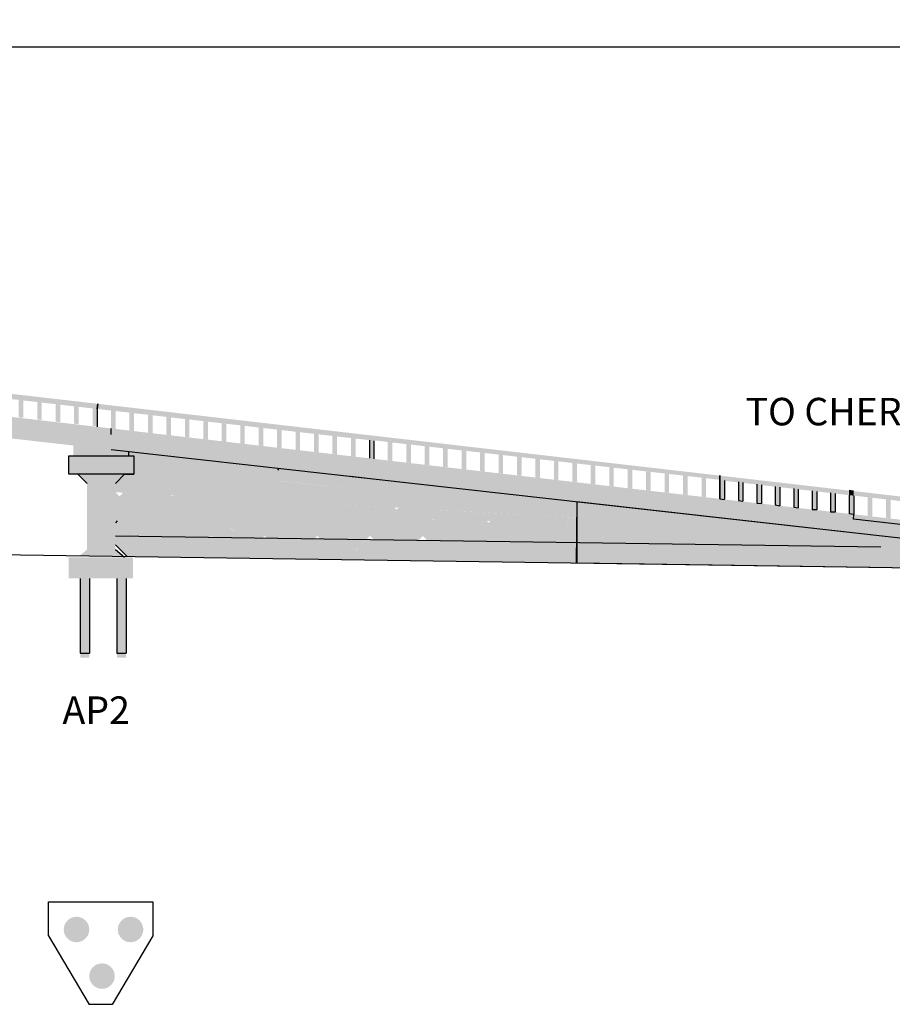
# Model space of a CAD drawing. Units: millimetres. Extents: x 1424 to 2048, y 416 to 861.
# Drawn here: x 1897 to 1992, y 583 to 690 of the extents above; entities that cross this region are included whole.
import ezdxf

# ---------------------------------------------------------------- set-up
doc = ezdxf.new("R2010")
doc.units = ezdxf.units.MM
doc.header["$LTSCALE"] = 0.2
doc.header["$PDMODE"] = 3
doc.layers.add('FILL', color=3, linetype='Continuous')
doc.layers.add('ROB', color=6, linetype='Continuous')
doc.styles.add('ARIAL', font='arial.ttf')
doc.styles.add('S2', font='timesbd.ttf', dxfattribs={"height": 6})
doc.dimstyles.new('KITCO STYLE-1', dxfattribs={"dimtxt": 2, "dimasz": 1.8, "dimexe": 1.5, "dimexo": 0.75, "dimgap": 0.6, "dimtad": 1, "dimdec": 0, "dimzin": 0, "dimdsep": 46, "dimtxsty": 'ARIAL', "dimcen": 0.09, "dimclrd": 4, "dimclre": 4, "dimclrt": 2, "dimadec": 0, "dimazin": 0, "dimtfac": 1, "dimtdec": 0, "dimtofl": 0, "dimtmove": 0, "dimatfit": 3, "dimfxl": 1, "dimtolj": 1, "dimtzin": 0, "dimarcsym": 0})

# ---------------------------------------------------------------- blocks, each defined once
blk = doc.blocks.new('*D3')
at = {"layer": 'Defpoints', "color": 0}
for p in [(2026.13, 686.98), (1740.68, 672.17), (2026.13, 650.17)]:
    blk.add_point(p, dxfattribs=at)
at = {"layer": 'FILL', "color": 4, "lineweight": -2}
for p, q in [((1740.68, 672.92), (1740.68, 688.48)), ((2026.13, 650.92), (2026.13, 688.48)), ((1742.48, 686.98), (2024.33, 686.98))]:
    blk.add_line(p, q, dxfattribs=at)
at = {"layer": 'FILL', "color": 4}
for points in [[(1742.48, 687.28), (1742.48, 686.68), (1740.68, 686.98)], [(2024.33, 687.28), (2024.33, 686.68), (2026.13, 686.98)]]:
    blk.add_solid(points, dxfattribs=at)
at = {"layer": 'FILL', "color": 2, "insert": (1883.4, 688.61), "char_height": 2, "attachment_point": 5, "style": 'ARIAL'}
blk.add_mtext('\\A1;{\\C3;APPROACH}', dxfattribs=at)

msp = doc.modelspace()

# ---------------------------------------------------------------- hatches: boundary and pattern name
at = {"layer": 'ROB'}
for points in [[(1869.87, 652.19), (1869.87, 651.61), (1905.68, 647.49), (1905.68, 648.06)], [(1887.58, 647.63), (1887.58, 646.95), (1907.19, 644.71), (1907.19, 645.37)], [(1887.58, 646.95), (1887.58, 645.25), (1907.19, 643.05), (1907.19, 644.71)], [(1909.34, 645.12), (1907.19, 645.37), (1907.19, 643.05), (1909.08, 642.84)], [(1919.76, 643.91), (1909.2, 645.13), (1909.08, 642.84), (1919.76, 641.64)], [(1935.85, 644.57), (1935.85, 644.06), (1968.02, 640.4), (1968.02, 640.86)], [(1909.08, 642.84), (1903.07, 643.52), (1903.07, 642.37), (1909.08, 642.37)], [(1941.88, 641.35), (1919.76, 643.91), (1919.76, 641.64), (1941.88, 639.16)], [(1909.08, 642.84), (1909.08, 642.37), (1909.67, 642.37), (1909.67, 641.37), (1925.53, 639.64), (1925.53, 641)], [(1909.67, 641.37), (1909.67, 640.37), (1908.67, 640.37), (1907.67, 639.37), (1907.67, 638.41), (1966.24, 635.19)], [(1925.53, 641), (1925.45, 639.66), (1948.24, 637.14), (1948.24, 638.45)], [(1941.88, 641.35), (1941.88, 639.16), (1988.01, 633.99), (1988.14, 636), (1987.64, 636.06)], [(1968.02, 640.86), (1968.02, 640.4), (1973.56, 639.77), (1973.56, 640.22)], [(1973.56, 640.22), (1973.56, 639.71), (1974.06, 639.65), (1977.77, 639.23), (1978.08, 639.23), (1978.08, 639.19), (1979.59, 639.02), (1979.59, 639.04), (1980.09, 638.96), (1981.6, 638.79), (1981.6, 638.81), (1982.1, 638.74), (1982.1, 638.73), (1983.61, 638.56), (1983.61, 638.58), (1984.11, 638.5), (1985.62, 638.32), (1985.62, 638.33), (1985.87, 638.3), (1987.58, 638.1), (1987.64, 638.59)], [(1907.67, 639.37), (1904.58, 639.37), (1904.58, 632.17), (1907.67, 632.17)], [(1948.34, 638.44), (1948.24, 638.45), (1948.24, 637.14), (1957.83, 636.11), (1957.97, 637.32)], [(1988.13, 638.54), (1987.64, 638.59), (1987.64, 638.09), (1988.13, 638.04)], [(1988.13, 638.04), (1987.64, 638.09), (1987.64, 636.06), (1988.14, 636)], [(1957.97, 637.36), (1957.83, 636.11), (1988.01, 633.99)], [(1957.97, 637.36), (1957.97, 630.71), (2026.13, 629.71)], [(1988.1, 635.48), (1988.01, 633.99), (2002.21, 632.39), (2002.21, 633.88)], [(1988.14, 636), (1988.1, 635.48), (2008.19, 633.19), (2008.25, 633.69)], [(1907.67, 632.17), (1904.58, 632.17), (1903.79, 631.5), (1908.54, 631.43)], [(1991.38, 632.09), (1989.26, 630.25), (2026.13, 629.71)], [(1903.84, 629.01), (1904.84, 629.01), (1904.84, 620.39), (1903.84, 620.39)], [(1907.84, 629.01), (1908.84, 629.01), (1908.84, 620.39), (1907.84, 620.39)]]:
    msp.add_hatch(color=3, dxfattribs=at).paths.add_polyline_path(points)
h = msp.add_hatch(color=3, dxfattribs=at)
h.paths.add_polyline_path([(1871.88, 651.34), (1871.38, 651.41), (1871.38, 649.51), (1871.88, 649.45)])
h.paths.add_polyline_path([(1873.89, 651.1), (1873.39, 651.18), (1873.39, 649.28), (1873.89, 649.22)])
h.paths.add_polyline_path([(1875.52, 650.96), (1875.02, 651.01), (1875.02, 649.09), (1875.52, 649.04)])
h.paths.add_polyline_path([(1877.53, 650.73), (1877.03, 650.78), (1877.03, 648.86), (1877.53, 648.81)])
h.paths.add_polyline_path([(1879.54, 650.5), (1879.04, 650.55), (1879.04, 648.63), (1879.54, 648.58)])
h.paths.add_polyline_path([(1881.55, 650.26), (1881.05, 650.32), (1881.05, 648.41), (1881.55, 648.35)])
h.paths.add_polyline_path([(1883.56, 650.03), (1883.06, 650.09), (1883.06, 648.18), (1883.56, 648.12)])
h.paths.add_polyline_path([(1885.57, 649.8), (1885.07, 649.86), (1885.07, 647.95), (1885.57, 647.89)])
h.paths.add_polyline_path([(1887.58, 649.57), (1887.08, 649.63), (1887.08, 647.72), (1887.58, 647.66)])
h.paths.add_polyline_path([(1889.59, 649.34), (1889.09, 649.4), (1889.09, 647.49), (1889.59, 647.43)])
h.paths.add_polyline_path([(1891.6, 649.11), (1891.1, 649.17), (1891.1, 647.26), (1891.6, 647.2)])
h.paths.add_polyline_path([(1893.62, 648.88), (1893.12, 648.94), (1893.12, 647.03), (1893.62, 646.97)])
h.paths.add_polyline_path([(1895.63, 648.65), (1895.13, 648.71), (1895.13, 646.8), (1895.63, 646.74)])
h.paths.add_polyline_path([(1897.64, 648.42), (1897.14, 648.47), (1897.14, 646.57), (1897.64, 646.52)])
h.paths.add_polyline_path([(1899.65, 648.19), (1899.15, 648.24), (1899.15, 646.34), (1899.65, 646.29)])
h.paths.add_polyline_path([(1901.66, 647.96), (1901.16, 648.01), (1901.16, 646.11), (1901.66, 646.06)])
h.paths.add_polyline_path([(1903.67, 647.72), (1903.17, 647.78), (1903.17, 645.88), (1903.67, 645.83)])
h.paths.add_polyline_path([(1905.68, 647.49), (1905.18, 647.55), (1905.18, 645.66), (1905.68, 645.6)])
h = msp.add_hatch(color=3, dxfattribs=at)
h.paths.add_polyline_path([(1905.75, 648.05), (1905.68, 647.49), (1935.85, 644.03), (1935.85, 644.57)])
h.paths.add_polyline_path([(1907.69, 647.26), (1907.19, 647.32), (1907.19, 645.37), (1907.69, 645.31)], flags=17)
h.paths.add_polyline_path([(1909.7, 647.03), (1909.2, 647.09), (1909.2, 645.13), (1909.7, 645.08)], flags=17)
h.paths.add_polyline_path([(1911.72, 646.8), (1911.22, 646.86), (1911.22, 644.9), (1911.72, 644.84)], flags=17)
h.paths.add_polyline_path([(1913.73, 646.57), (1913.23, 646.63), (1913.23, 644.67), (1913.73, 644.61)], flags=17)
h.paths.add_polyline_path([(1915.74, 646.34), (1915.24, 646.4), (1915.24, 644.44), (1915.74, 644.38)], flags=17)
h.paths.add_polyline_path([(1917.75, 646.11), (1917.25, 646.17), (1917.25, 644.2), (1917.75, 644.15)], flags=17)
h.paths.add_polyline_path([(1919.76, 645.88), (1919.26, 645.94), (1919.26, 643.97), (1919.76, 643.91)])
h.paths.add_polyline_path([(1921.77, 645.65), (1921.27, 645.7), (1921.27, 643.74), (1921.77, 643.68)])
h.paths.add_polyline_path([(1923.78, 645.39), (1923.78, 645.42), (1923.28, 645.47), (1923.28, 643.51), (1923.78, 643.45)])
h.paths.add_polyline_path([(1925.79, 645.19), (1925.29, 645.24), (1925.29, 643.27), (1925.79, 643.22)])
h.paths.add_polyline_path([(1927.8, 644.95), (1927.3, 645.01), (1927.3, 643.04), (1927.8, 642.98)])
h.paths.add_polyline_path([(1929.81, 644.72), (1929.31, 644.78), (1929.31, 642.81), (1929.81, 642.75)])
h.paths.add_polyline_path([(1931.83, 644.49), (1931.33, 644.55), (1931.33, 642.58), (1931.83, 642.52)])
h.paths.add_polyline_path([(1933.84, 644.26), (1933.34, 644.32), (1933.34, 642.34), (1933.84, 642.29)])
h.paths.add_polyline_path([(1935.85, 644.03), (1935.35, 644.09), (1935.35, 642.11), (1935.85, 642.05)])
h = msp.add_hatch(color=3, dxfattribs=at)
h.paths.add_polyline_path([(1972.05, 639.94), (1971.55, 639.99), (1971.55, 637.98), (1971.55, 637.93), (1972.05, 637.87)])
h.paths.add_polyline_path([(1970.04, 640.17), (1969.54, 640.22), (1969.54, 638.16), (1970.04, 638.1)])
h.paths.add_polyline_path([(1968.02, 640.4), (1967.52, 640.45), (1967.52, 638.39), (1968.02, 638.34)])
h.paths.add_polyline_path([(1966.01, 640.34), (1966.01, 640.62), (1965.51, 640.68), (1965.51, 638.63), (1966.01, 638.57)])
h.paths.add_polyline_path([(1964, 640.85), (1963.5, 640.91), (1963.5, 638.86), (1964, 638.8)])
h.paths.add_polyline_path([(1961.99, 641.08), (1961.49, 641.14), (1961.49, 639.09), (1961.99, 639.03)])
h.paths.add_polyline_path([(1959.98, 641.06), (1959.98, 641.31), (1959.48, 641.37), (1959.48, 639.32), (1959.98, 639.27)])
h.paths.add_polyline_path([(1957.97, 641.54), (1957.47, 641.6), (1957.47, 639.56), (1957.97, 639.5)])
h.paths.add_polyline_path([(1955.96, 641.77), (1955.46, 641.83), (1955.46, 639.79), (1955.96, 639.73)])
h.paths.add_polyline_path([(1953.95, 641.95), (1953.95, 642), (1953.45, 642.06), (1953.45, 640.02), (1953.95, 639.96)])
h.paths.add_polyline_path([(1951.94, 642.23), (1951.44, 642.28), (1951.44, 640.25), (1951.94, 640.2)])
h.paths.add_polyline_path([(1949.93, 642.46), (1949.43, 642.51), (1949.43, 640.49), (1949.93, 640.43)])
h.paths.add_polyline_path([(1947.91, 642.5), (1947.91, 642.69), (1947.41, 642.74), (1947.41, 640.72), (1947.91, 640.66)])
h.paths.add_polyline_path([(1945.9, 642.91), (1945.4, 642.97), (1945.4, 640.95), (1945.9, 640.89)])
h.paths.add_polyline_path([(1943.89, 643.14), (1943.39, 643.2), (1943.39, 641.18), (1943.89, 641.13)])
h.paths.add_polyline_path([(1941.88, 643.23), (1941.88, 643.37), (1941.38, 643.43), (1941.38, 641.42), (1941.88, 641.36)])
h.paths.add_polyline_path([(1939.87, 643.6), (1939.37, 643.66), (1939.37, 641.65), (1939.87, 641.59)])
h.paths.add_polyline_path([(1937.86, 643.83), (1937.36, 643.89), (1937.36, 641.88), (1937.86, 641.82)])
h = msp.add_hatch(color=3, dxfattribs=at)
h.paths.add_polyline_path([(1909.67, 642.37), (1902.58, 642.37), (1902.58, 640.37), (1909.67, 640.37)])
h.paths.add_polyline_path([(1908.67, 640.37), (1903.58, 640.37), (1904.58, 639.37), (1907.67, 639.37)])
h = msp.add_hatch(color=3, dxfattribs=at)
h.paths.add_polyline_path([(1974.06, 639.65), (1973.56, 639.71), (1973.56, 637.7), (1974.06, 637.64)])
h.paths.add_polyline_path([(1976.07, 639.42), (1975.57, 639.48), (1975.57, 637.51), (1976.07, 637.43)])
h.paths.add_polyline_path([(1978.08, 639.19), (1977.77, 639.23), (1977.58, 639.23), (1977.58, 637.23), (1977.69, 637.22), (1978.08, 637.2)])
h.paths.add_polyline_path([(1980.09, 638.96), (1979.59, 639.02), (1979.59, 637.02), (1980.09, 636.94)])
h.paths.add_polyline_path([(1982.1, 638.73), (1981.6, 638.79), (1981.6, 636.79), (1982.1, 636.71)])
h.paths.add_polyline_path([(1984.11, 638.5), (1983.61, 638.56), (1983.61, 636.53), (1984.11, 636.53)])
h.paths.add_polyline_path([(1986.12, 638.26), (1985.87, 638.3), (1985.62, 638.32), (1985.62, 636.29), (1986.12, 636.29)])
h = msp.add_hatch(color=3, dxfattribs=at)
h.paths.add_polyline_path([(1978.44, 633.56), (1975.54, 633.76), (1976.64, 632.66), (1977.53, 632.65)])
h.paths.add_polyline_path([(1975.66, 633.65), (1974.7, 632.69), (1976.64, 632.66)])
h.paths.add_polyline_path([(1975.66, 633.65), (1975.54, 633.76), (1973.06, 633.93), (1971.87, 632.73), (1974.7, 632.69)])
h.paths.add_polyline_path([(1972.78, 633.65), (1972.46, 633.97), (1969.37, 634.18), (1970.81, 632.75), (1971.87, 632.73)])
h.paths.add_polyline_path([(1969.91, 633.65), (1969.03, 632.77), (1970.81, 632.75)])
h.paths.add_polyline_path([(1969.91, 633.65), (1969.37, 634.18), (1967.69, 634.3), (1966.2, 632.81), (1969.03, 632.77)])
h.paths.add_polyline_path([(1967.04, 633.65), (1966.29, 634.39), (1963.2, 634.6), (1964.98, 632.83), (1966.2, 632.81)])
h.paths.add_polyline_path([(1964.16, 633.65), (1963.2, 634.6), (1962.31, 634.67), (1960.53, 632.89), (1963.37, 632.85)])
h.paths.add_polyline_path([(1967.69, 634.3), (1966.29, 634.39), (1967.04, 633.65)])
h.paths.add_polyline_path([(1962.31, 634.67), (1960.12, 634.82), (1961.29, 633.65)])
h.paths.add_polyline_path([(1960.12, 634.82), (1957.03, 635.03), (1959.15, 632.91), (1960.53, 632.89), (1961.29, 633.65)])
h.paths.add_polyline_path([(1958.41, 633.65), (1957.03, 635.03), (1956.93, 635.03), (1954.87, 632.97), (1957.7, 632.93)])
h.paths.add_polyline_path([(1958.41, 633.65), (1957.7, 632.93), (1959.15, 632.91)], flags=16)
h.paths.add_polyline_path([(1956.93, 635.03), (1954.24, 635.22), (1954.1, 635.08), (1955.54, 633.65)])
h.paths.add_polyline_path([(1953.95, 635.24), (1951.55, 635.4), (1951.23, 635.08), (1953.32, 633), (1954.87, 632.97), (1955.54, 633.65)])
h.paths.add_polyline_path([(1951.23, 635.08), (1949.2, 633.05), (1952.03, 633.01), (1952.67, 633.65)])
h.paths.add_polyline_path([(1951.55, 635.4), (1948.86, 635.59), (1948.36, 635.08), (1949.79, 633.65)])
h.paths.add_polyline_path([(1947.78, 635.66), (1946.17, 635.77), (1945.48, 635.08), (1947.49, 633.08), (1949.2, 633.05), (1949.79, 633.65)])
h.paths.add_polyline_path([(1946.92, 633.65), (1945.48, 635.08), (1943.53, 633.14), (1946.37, 633.09)])
h.paths.add_polyline_path([(1946.17, 635.77), (1943.48, 635.96), (1942.61, 635.08), (1944.05, 633.65)])
h.paths.add_polyline_path([(1941.61, 636.08), (1940.79, 636.14), (1939.74, 635.08), (1941.66, 633.16), (1943.53, 633.14), (1944.05, 633.65)])
h.paths.add_polyline_path([(1939.74, 635.08), (1937.87, 633.22), (1940.7, 633.18), (1941.17, 633.65)])
h.paths.add_polyline_path([(1940.79, 636.14), (1938.1, 636.32), (1936.86, 635.08), (1938.3, 633.65), (1939.74, 635.08)])
h.paths.add_polyline_path([(1938.1, 636.32), (1935.44, 636.51), (1936.86, 635.08)], flags=17)
h.paths.add_polyline_path([(1935.44, 636.51), (1935.41, 636.51), (1933.99, 635.08), (1935.83, 633.25), (1937.87, 633.22), (1938.3, 633.65)])
h.paths.add_polyline_path([(1933.99, 635.08), (1932.2, 633.3), (1935.03, 633.26), (1935.42, 633.65)])
h.paths.add_polyline_path([(1935.41, 636.51), (1932.72, 636.69), (1931.11, 635.08), (1932.55, 633.65)])
h.paths.add_polyline_path([(1929.68, 636.52), (1928.24, 635.08), (1930, 633.33), (1932.2, 633.3), (1932.55, 633.65)])
h.paths.add_polyline_path([(1932.55, 636.52), (1932.35, 636.72), (1929.27, 636.93), (1931.11, 635.08)])
h.paths.add_polyline_path([(1929.68, 636.52), (1929.27, 636.93), (1927.35, 637.06), (1925.37, 635.08), (1926.8, 633.65)])
h.paths.add_polyline_path([(1928.24, 635.08), (1926.53, 633.38), (1929.37, 633.34), (1929.68, 633.65)])
h.paths.add_polyline_path([(1923.93, 636.52), (1922.49, 635.08), (1924.17, 633.41), (1926.53, 633.38), (1926.8, 633.65)])
h.paths.add_polyline_path([(1926.8, 636.52), (1926.18, 637.14), (1923.1, 637.35), (1925.37, 635.08)])
h.paths.add_polyline_path([(1923.93, 636.52), (1923.1, 637.35), (1921.97, 637.43), (1919.62, 635.08), (1921.06, 633.65)])
h.paths.add_polyline_path([(1918.18, 636.52), (1916.75, 635.08), (1918.33, 633.49), (1920.87, 633.46), (1921.06, 633.65)])
h.paths.add_polyline_path([(1920.01, 637.56), (1916.93, 637.78), (1919.62, 635.08), (1921.06, 636.52)])
h.paths.add_polyline_path([(1918.18, 636.52), (1916.93, 637.78), (1916.59, 637.8), (1913.87, 635.08), (1915.31, 633.65)])
h.paths.add_polyline_path([(1916.75, 635.08), (1915.2, 633.54), (1918.03, 633.5), (1918.18, 633.65)])
h.paths.add_polyline_path([(1912.44, 636.52), (1911, 635.08), (1912.5, 633.58), (1915.2, 633.54), (1915.31, 633.65)])
h.paths.add_polyline_path([(1912.44, 636.52), (1911, 637.96), (1908.12, 635.08), (1909.56, 633.65)])
h.paths.add_polyline_path([(1911, 635.08), (1909.54, 633.62), (1912.37, 633.58), (1912.44, 633.65)])
h.paths.add_polyline_path([(1907.67, 635.54), (1907.67, 633.65), (1909.54, 633.62), (1909.56, 633.65)])
h.paths.add_polyline_path([(1907.67, 638.41), (1907.67, 635.54), (1908.12, 635.08), (1909.56, 636.52)])
h.paths.add_polyline_path([(1911.21, 638.17), (1908.52, 638.35), (1908.12, 637.96), (1909.56, 636.52)])
h.paths.add_polyline_path([(1913.84, 637.99), (1911.21, 638.17), (1911, 637.96), (1913.87, 635.08), (1915.31, 636.52)])
h.paths.add_polyline_path([(1916.59, 637.8), (1913.9, 637.98), (1913.87, 637.96), (1915.31, 636.52)])
h.paths.add_polyline_path([(1921.97, 637.43), (1920.01, 637.56), (1921.06, 636.52)])
h = msp.add_hatch(color=3, dxfattribs=at)
h.paths.add_polyline_path([(1987.15, 633.65), (1986.77, 634.03), (1984.72, 634.09), (1983.55, 632.92), (1986.34, 632.84)])
h.paths.add_polyline_path([(1987.15, 633.65), (1986.34, 632.84), (1987.99, 632.79), (1987.99, 632.8)])
h.paths.add_polyline_path([(1988.01, 633.99), (1986.77, 634.03), (1987.99, 632.8)])
h.paths.add_polyline_path([(1984.28, 633.65), (1983.8, 634.12), (1980.83, 634.22), (1982.09, 632.96), (1983.55, 632.92)])
h.paths.add_polyline_path([(1980.83, 634.22), (1979.16, 634.27), (1977.96, 633.08), (1980.75, 633), (1981.4, 633.65)])
h.paths.add_polyline_path([(1978.53, 633.65), (1977.86, 634.31), (1974.89, 634.41), (1976.18, 633.13), (1977.96, 633.08), (1978.44, 633.56)])
h.paths.add_polyline_path([(1975.66, 633.65), (1974.89, 634.41), (1973.59, 634.45), (1972.37, 633.23), (1975.16, 633.16)])
h.paths.add_polyline_path([(1974.58, 634.73), (1973.9, 634.76), (1973.59, 634.46), (1974.89, 634.42)])
h.paths.add_polyline_path([(1977.62, 634.56), (1974.58, 634.73), (1974.89, 634.42), (1977.86, 634.32)])
h.paths.add_polyline_path([(1979.35, 634.46), (1977.62, 634.56), (1977.86, 634.32), (1979.16, 634.28)])
h.paths.add_polyline_path([(1971.92, 634.5), (1968.96, 634.6), (1970.26, 633.3), (1972.37, 633.23), (1972.78, 633.65)])
h.paths.add_polyline_path([(1973.59, 634.45), (1971.92, 634.5), (1972.78, 633.65)])
h.paths.add_polyline_path([(1973.9, 634.76), (1971.53, 634.89), (1971.92, 634.51), (1973.59, 634.46)])
h.paths.add_polyline_path([(1971.53, 634.89), (1968.49, 635.06), (1968.95, 634.61), (1971.92, 634.51)])
h.paths.add_polyline_path([(1969.91, 633.65), (1968.96, 634.6), (1968.02, 634.63), (1966.78, 633.39), (1969.58, 633.31)])
h.paths.add_polyline_path([(1965.99, 634.7), (1963.02, 634.79), (1964.34, 633.46), (1966.78, 633.39), (1967.04, 633.65)])
h.paths.add_polyline_path([(1968.02, 634.63), (1965.99, 634.7), (1967.04, 633.65)])
h.paths.add_polyline_path([(1968.45, 635.06), (1965.73, 635.21), (1965.6, 635.08), (1965.97, 634.71), (1968.03, 634.64)])
h.paths.add_polyline_path([(1965.45, 635.23), (1963.01, 635.36), (1962.72, 635.08), (1963, 634.8), (1965.97, 634.71)])
h.paths.add_polyline_path([(1963.02, 634.79), (1962.45, 634.81), (1961.2, 633.55), (1963.99, 633.47), (1964.16, 633.65)])
h.paths.add_polyline_path([(1962.45, 634.81), (1960.05, 634.89), (1961.29, 633.65)])
h.paths.add_polyline_path([(1963.01, 635.36), (1960.28, 635.51), (1959.85, 635.08), (1960.03, 634.9), (1962.46, 634.82)])
h.paths.add_polyline_path([(1960.05, 634.89), (1957.08, 634.98), (1958.43, 633.63), (1961.2, 633.55), (1961.29, 633.65)])
h.paths.add_polyline_path([(1959.37, 635.56), (1957.56, 635.66), (1956.98, 635.08), (1957.06, 635), (1960.03, 634.9)])
h.paths.add_polyline_path([(1957.56, 635.66), (1954.83, 635.81), (1954.11, 635.09), (1956.9, 635)])
h.paths.add_polyline_path([(1957.08, 634.98), (1956.88, 634.99), (1955.61, 633.71), (1958.4, 633.63), (1958.41, 633.65)])
h.paths.add_polyline_path([(1956.88, 634.99), (1954.11, 635.08), (1955.47, 633.72), (1955.61, 633.71)])
h.paths.add_polyline_path([(1954.11, 635.08), (1951.31, 635.17), (1951.23, 635.08), (1952.51, 633.8), (1955.47, 633.72)])
h.paths.add_polyline_path([(1953.29, 635.9), (1952.11, 635.96), (1951.33, 635.19), (1954.09, 635.1)])
h.paths.add_polyline_path([(1952.11, 635.96), (1949.39, 636.11), (1948.55, 635.28), (1951.33, 635.19)])
h.paths.add_polyline_path([(1951.31, 635.17), (1948.53, 635.26), (1948.36, 635.08), (1949.55, 633.89), (1950.02, 633.87)])
h.paths.add_polyline_path([(1951.23, 635.08), (1950.02, 633.87), (1952.51, 633.8)])
h.paths.add_polyline_path([(1948.17, 635.27), (1945.75, 635.35), (1945.48, 635.08), (1946.59, 633.97), (1949.55, 633.89)])
h.paths.add_polyline_path([(1949.39, 636.11), (1947.21, 636.23), (1948.15, 635.29), (1948.55, 635.28)])
h.paths.add_polyline_path([(1947.21, 636.23), (1946.66, 636.26), (1945.77, 635.37), (1948.15, 635.29)])
h.paths.add_polyline_path([(1946.66, 636.26), (1943.94, 636.41), (1942.98, 635.46), (1945.77, 635.37)])
h.paths.add_polyline_path([(1945.75, 635.35), (1942.96, 635.44), (1942.61, 635.08), (1943.64, 634.06), (1944.43, 634.03)])
h.paths.add_polyline_path([(1945.48, 635.08), (1944.43, 634.03), (1946.59, 633.97)])
h.paths.add_polyline_path([(1942.78, 634.92), (1940.12, 635.06), (1939.76, 635.06), (1940.68, 634.14), (1943.64, 634.06)])
h.paths.add_polyline_path([(1943.94, 636.41), (1941.12, 636.57), (1942.21, 635.48), (1942.98, 635.46)])
h.paths.add_polyline_path([(1942.23, 635.46), (1940.18, 635.53), (1939.74, 635.08), (1940.12, 635.06), (1942.61, 635.08)])
h.paths.add_polyline_path([(1941.61, 636.08), (1940.79, 636.14), (1940.2, 635.55), (1942.21, 635.48)])
h.paths.add_polyline_path([(1941.17, 636.52), (1940.79, 636.14), (1941.61, 636.08)])
h.paths.add_polyline_path([(1941.17, 636.52), (1941.12, 636.57), (1938.49, 636.71), (1937.42, 635.64), (1940.2, 635.55), (1940.79, 636.14)])
h.paths.add_polyline_path([(1940.18, 635.53), (1937.39, 635.61), (1936.86, 635.08), (1937.72, 634.23), (1938.84, 634.19)])
h.paths.add_polyline_path([(1939.74, 635.08), (1938.84, 634.19), (1940.68, 634.14)])
h.paths.add_polyline_path([(1936.3, 635.65), (1934.61, 635.7), (1933.99, 635.08), (1934.76, 634.31), (1937.72, 634.23)])
h.paths.add_polyline_path([(1937.39, 635.61), (1936.3, 635.65), (1936.86, 635.08)], flags=17)
h.paths.add_polyline_path([(1938.3, 636.52), (1938.08, 636.74), (1935.04, 636.9), (1936.27, 635.68), (1937.42, 635.64)])
h.paths.add_polyline_path([(1935.42, 636.52), (1934.64, 635.73), (1936.27, 635.68)])
h.paths.add_polyline_path([(1935.42, 636.52), (1935.04, 636.9), (1933.04, 637.01), (1931.85, 635.82), (1934.64, 635.73)])
h.paths.add_polyline_path([(1934.61, 635.7), (1931.82, 635.79), (1931.11, 635.08), (1931.8, 634.39), (1933.26, 634.35)])
h.paths.add_polyline_path([(1933.99, 635.08), (1933.26, 634.35), (1934.76, 634.31)])
h.paths.add_polyline_path([(1930.36, 635.84), (1929.04, 635.88), (1928.24, 635.08), (1928.85, 634.48), (1931.8, 634.39)])
h.paths.add_polyline_path([(1931.82, 635.79), (1930.36, 635.84), (1931.11, 635.08)])
h.paths.add_polyline_path([(1932.55, 636.52), (1932, 637.07), (1928.96, 637.24), (1930.33, 635.87), (1931.85, 635.82)])
h.paths.add_polyline_path([(1929.68, 636.52), (1928.96, 637.24), (1927.6, 637.31), (1926.29, 636), (1929.07, 635.91)])
h.paths.add_polyline_path([(1929.04, 635.88), (1926.26, 635.97), (1925.37, 635.08), (1925.89, 634.56), (1927.67, 634.51)])
h.paths.add_polyline_path([(1924.42, 636.03), (1923.47, 636.06), (1922.49, 635.08), (1922.93, 634.65), (1925.89, 634.56)])
h.paths.add_polyline_path([(1926.26, 635.97), (1924.42, 636.03), (1925.37, 635.08)])
h.paths.add_polyline_path([(1925.92, 637.41), (1922.88, 637.57), (1924.39, 636.07), (1926.29, 636), (1926.8, 636.52)])
h.paths.add_polyline_path([(1927.6, 637.31), (1925.92, 637.41), (1926.8, 636.52)])
h.paths.add_polyline_path([(1922.88, 637.57), (1922.15, 637.61), (1920.72, 636.19), (1923.5, 636.09), (1923.93, 636.52)])
h.paths.add_polyline_path([(1923.47, 636.06), (1920.69, 636.15), (1919.62, 635.08), (1919.97, 634.73), (1922.08, 634.67)])
h.paths.add_polyline_path([(1920.69, 636.15), (1918.48, 636.22), (1919.62, 635.08)])
h.paths.add_polyline_path([(1918.48, 636.22), (1917.9, 636.24), (1916.75, 635.08), (1917.01, 634.82), (1919.97, 634.73)])
h.paths.add_polyline_path([(1921.06, 636.52), (1919.84, 637.74), (1916.79, 637.91), (1918.44, 636.26), (1920.72, 636.19)])
h.paths.add_polyline_path([(1922.15, 637.61), (1919.84, 637.74), (1921.06, 636.52)])
h.paths.add_polyline_path([(1916.79, 637.91), (1916.7, 637.91), (1915.16, 636.37), (1917.94, 636.28), (1918.18, 636.52)])
h.paths.add_polyline_path([(1917.9, 636.24), (1915.12, 636.33), (1913.87, 635.08), (1914.05, 634.9), (1916.49, 634.83)])
h.paths.add_polyline_path([(1912.54, 636.41), (1912.34, 636.42), (1911, 635.08), (1911.1, 634.99), (1914.05, 634.9)])
h.paths.add_polyline_path([(1915.12, 636.33), (1912.54, 636.41), (1913.87, 635.08)])
h.paths.add_polyline_path([(1913.75, 638.08), (1911.25, 638.21), (1911, 637.96), (1912.5, 636.45), (1915.16, 636.37), (1915.31, 636.52)])
h.paths.add_polyline_path([(1916.7, 637.91), (1913.98, 638.06), (1913.87, 637.96), (1915.31, 636.52)])
h.paths.add_polyline_path([(1911, 637.96), (1909.59, 636.55), (1912.37, 636.46), (1912.44, 636.52)])
h.paths.add_polyline_path([(1912.34, 636.42), (1909.55, 636.51), (1908.12, 635.08), (1908.14, 635.07), (1910.91, 634.99)])
h.paths.add_polyline_path([(1909.55, 636.51), (1907.72, 636.57), (1907.68, 635.81), (1907.69, 635.52), (1908.12, 635.08)])
h.paths.add_polyline_path([(1907.67, 638.41), (1907.67, 636.61), (1909.53, 636.55)])
h.paths.add_polyline_path([(1911.25, 638.21), (1908.53, 638.36), (1908.12, 637.96), (1909.53, 636.55), (1909.59, 636.55)])
h = msp.add_hatch(color=3, dxfattribs=at)
h.paths.add_polyline_path([(1988.13, 638.54), (1988.13, 638.04), (1995.68, 637.17), (1995.68, 637.66)])
h.paths.add_polyline_path([(1990.15, 637.47), (1990.15, 637.81), (1989.65, 637.86), (1989.65, 635.83), (1990.15, 635.78)])
h.paths.add_polyline_path([(1992.16, 637.23), (1992.16, 637.58), (1991.66, 637.63), (1991.66, 635.61), (1992.16, 635.55)])
h.paths.add_polyline_path([(1994.17, 637), (1994.17, 637.34), (1993.67, 637.4), (1993.67, 635.38), (1994.17, 635.33)])
h = msp.add_hatch(color=3, dxfattribs=at)
h.paths.add_polyline_path([(1912.27, 636.35), (1909.52, 636.48), (1908.55, 635.51), (1911.35, 635.43)])
h.paths.add_polyline_path([(1909.52, 636.48), (1907.67, 636.57), (1907.67, 635.54), (1908.55, 635.51)])
h.paths.add_polyline_path([(1912.62, 636.34), (1912.27, 636.35), (1911.35, 635.43), (1913.58, 635.37)])
h.paths.add_polyline_path([(1915.01, 636.22), (1912.62, 636.34), (1913.58, 635.37), (1914.14, 635.36)])
h.paths.add_polyline_path([(1917.76, 636.1), (1915.01, 636.22), (1914.14, 635.36), (1916.94, 635.28)])
h.paths.add_polyline_path([(1918.65, 636.05), (1917.76, 636.1), (1916.94, 635.28), (1919.5, 635.21)])
h.paths.add_polyline_path([(1920.5, 635.97), (1918.65, 636.05), (1919.5, 635.21), (1919.74, 635.2)])
h.paths.add_polyline_path([(1923.25, 635.84), (1920.5, 635.97), (1919.74, 635.2), (1922.53, 635.12)])
h.paths.add_polyline_path([(1924.68, 635.77), (1923.25, 635.84), (1922.53, 635.12), (1925.41, 635.04)])
h.paths.add_polyline_path([(1925.99, 635.71), (1924.68, 635.77), (1925.37, 635.08)])
h.paths.add_polyline_path([(1928.74, 635.58), (1925.99, 635.71), (1925.37, 635.08), (1925.41, 635.04), (1928.12, 634.97)])
h.paths.add_polyline_path([(1930.71, 635.49), (1928.74, 635.58), (1928.24, 635.08), (1928.37, 634.96), (1931.32, 634.88)])
h.paths.add_polyline_path([(1934.22, 635.32), (1931.48, 635.45), (1931.11, 635.08), (1931.32, 634.88), (1933.71, 634.81)])
h.paths.add_polyline_path([(1936.74, 635.2), (1934.22, 635.32), (1933.99, 635.08), (1934.28, 634.79), (1937.23, 634.71)])
h.paths.add_polyline_path([(1931.48, 635.45), (1930.71, 635.49), (1931.11, 635.08)])
h.paths.add_polyline_path([(1939.71, 635.06), (1936.97, 635.19), (1936.86, 635.08), (1937.23, 634.71), (1939.3, 634.65)])
h.paths.add_polyline_path([(1939.76, 635.06), (1939.71, 635.06), (1939.3, 634.65), (1940.19, 634.63)])
h.paths.add_polyline_path([(1941.61, 636.08), (1940.79, 636.14), (1939.74, 635.08), (1939.76, 635.06), (1942.78, 634.92)])
h.paths.add_polyline_path([(1942.78, 634.92), (1943.15, 634.55), (1961.64, 634.03)])
h.paths.add_polyline_path([(1942.78, 634.92), (1939.76, 635.06), (1940.19, 634.63), (1943.15, 634.55)])
h = msp.add_hatch(color=3, dxfattribs=at)
h.paths.add_polyline_path([(1954.83, 635.81), (1953.29, 635.9), (1954.09, 635.1), (1954.11, 635.09)])
h.paths.add_polyline_path([(1960.28, 635.51), (1959.37, 635.56), (1959.85, 635.08)])
h.paths.add_polyline_path([(1962.72, 635.08), (1962.46, 634.82), (1963, 634.8)])
h.paths.add_polyline_path([(1968.49, 635.06), (1968.45, 635.06), (1968.03, 634.64), (1968.95, 634.61)])
h.paths.add_polyline_path([(1942.96, 635.44), (1942.23, 635.46), (1942.61, 635.08)])
h.paths.add_polyline_path([(1933.04, 637.01), (1932, 637.07), (1932.55, 636.52)])
h.paths.add_polyline_path([(1929.68, 636.52), (1929.07, 635.91), (1930.33, 635.87)])
h.paths.add_polyline_path([(1923.93, 636.52), (1923.5, 636.09), (1924.39, 636.07)])
h = msp.add_hatch(color=3, dxfattribs=at)
h.paths.add_polyline_path([(1911.35, 635.43), (1908.55, 635.51), (1908.12, 635.08), (1909.56, 633.65)])
h.paths.add_polyline_path([(1907.67, 635.54), (1907.67, 635.54), (1907.67, 633.65), (1909.54, 633.62), (1909.56, 633.65)])
h.paths.add_polyline_path([(1908.55, 635.51), (1907.67, 635.54), (1908.12, 635.08)], flags=17)
h.paths.add_polyline_path([(1911, 635.08), (1909.54, 633.62), (1912.37, 633.58), (1912.44, 633.65)])
h.paths.add_polyline_path([(1913.58, 635.37), (1911.35, 635.43), (1911, 635.08), (1912.5, 633.58), (1915.2, 633.54), (1915.31, 633.65)])
h.paths.add_polyline_path([(1916.94, 635.28), (1914.14, 635.36), (1913.87, 635.08), (1915.31, 633.65)])
h.paths.add_polyline_path([(1916.75, 635.08), (1915.2, 633.54), (1918.03, 633.5), (1918.18, 633.65)])
h.paths.add_polyline_path([(1919.5, 635.21), (1916.94, 635.28), (1916.75, 635.08), (1918.33, 633.49), (1920.87, 633.46), (1921.06, 633.65)])
h.paths.add_polyline_path([(1922.53, 635.12), (1919.74, 635.2), (1919.62, 635.08), (1921.06, 633.65)])
h.paths.add_polyline_path([(1922.49, 635.08), (1920.87, 633.46), (1923.7, 633.42), (1923.93, 633.65)])
h.paths.add_polyline_path([(1925.41, 635.04), (1922.53, 635.12), (1922.49, 635.08), (1924.17, 633.41), (1926.53, 633.38), (1926.8, 633.65)])
h.paths.add_polyline_path([(1928.12, 634.97), (1925.41, 635.04), (1926.8, 633.65)])
h.paths.add_polyline_path([(1928.37, 634.96), (1928.12, 634.97), (1926.53, 633.38), (1929.37, 633.34), (1929.68, 633.65)])
h.paths.add_polyline_path([(1931.32, 634.88), (1928.37, 634.96), (1930, 633.33), (1932.2, 633.3), (1932.55, 633.65)])
h.paths.add_polyline_path([(1933.71, 634.81), (1931.32, 634.88), (1932.55, 633.65)])
h.paths.add_polyline_path([(1934.28, 634.79), (1933.71, 634.81), (1932.2, 633.3), (1935.03, 633.26), (1935.42, 633.65)])
h.paths.add_polyline_path([(1937.23, 634.71), (1934.28, 634.79), (1935.83, 633.25), (1937.87, 633.22), (1938.3, 633.65)])
h.paths.add_polyline_path([(1939.3, 634.65), (1937.23, 634.71), (1938.3, 633.65)])
h.paths.add_polyline_path([(1941.17, 633.65), (1940.19, 634.63), (1939.3, 634.65), (1937.87, 633.22), (1940.7, 633.18)])
h.paths.add_polyline_path([(1943.15, 634.55), (1940.19, 634.63), (1941.66, 633.16), (1943.53, 633.14), (1944.05, 633.65)])
h.paths.add_polyline_path([(1944.9, 634.5), (1943.15, 634.55), (1944.05, 633.65)])
h.paths.add_polyline_path([(1946.1, 634.46), (1944.9, 634.5), (1943.53, 633.14), (1946.37, 633.09), (1946.92, 633.65)])
h.paths.add_polyline_path([(1949.06, 634.38), (1946.1, 634.46), (1947.49, 633.08), (1949.2, 633.05), (1949.79, 633.65)])
h.paths.add_polyline_path([(1950.49, 634.34), (1949.06, 634.38), (1949.79, 633.65)])
h.paths.add_polyline_path([(1952.02, 634.3), (1950.49, 634.34), (1949.2, 633.05), (1952.03, 633.01), (1952.67, 633.65)])
h.paths.add_polyline_path([(1952.67, 633.65), (1952.03, 633.01), (1953.32, 633)], flags=16)
h.paths.add_polyline_path([(1955.54, 633.65), (1954.97, 634.22), (1952.02, 634.3), (1953.32, 633), (1954.87, 632.97)])
h.paths.add_polyline_path([(1946.92, 633.65), (1946.37, 633.09), (1947.49, 633.08)], flags=16)
h.paths.add_polyline_path([(1958.41, 633.65), (1957.93, 634.13), (1956.08, 634.18), (1954.87, 632.97), (1957.7, 632.93)])
h.paths.add_polyline_path([(1961.29, 633.65), (1960.88, 634.05), (1957.93, 634.13), (1959.15, 632.91), (1960.53, 632.89)])
h.paths.add_polyline_path([(1958.41, 633.65), (1957.7, 632.93), (1959.15, 632.91)])
h.paths.add_polyline_path([(1956.08, 634.18), (1954.97, 634.22), (1955.54, 633.65)])
h.paths.add_polyline_path([(1964.16, 633.65), (1963.84, 633.97), (1961.67, 634.03), (1960.53, 632.89), (1963.37, 632.85)])
h.paths.add_polyline_path([(1964.16, 633.65), (1963.37, 632.85), (1964.98, 632.83)])
h.paths.add_polyline_path([(1967.04, 633.65), (1966.8, 633.89), (1963.84, 633.97), (1964.98, 632.83), (1966.2, 632.81)])
h.paths.add_polyline_path([(1969.91, 633.65), (1969.75, 633.8), (1967.26, 633.87), (1966.2, 632.81), (1969.03, 632.77)])
h.paths.add_polyline_path([(1969.91, 633.65), (1969.03, 632.77), (1970.81, 632.75)])
h.paths.add_polyline_path([(1972.78, 633.65), (1972.71, 633.72), (1969.75, 633.8), (1970.81, 632.75), (1971.87, 632.73)])
h.paths.add_polyline_path([(1975.65, 633.64), (1972.85, 633.72), (1971.87, 632.73), (1974.7, 632.69)])
h.paths.add_polyline_path([(1975.67, 633.64), (1975.65, 633.64), (1974.7, 632.69), (1976.64, 632.66)])
h.paths.add_polyline_path([(1978.44, 633.56), (1975.67, 633.64), (1976.64, 632.66), (1977.53, 632.65)])
h = msp.add_hatch(color=3, dxfattribs=at)
h.paths.add_polyline_path([(1908.12, 632.21), (1908.91, 631.43), (1910.2, 631.41), (1912.37, 633.58), (1909.54, 633.62)])
h.paths.add_polyline_path([(1909.54, 633.62), (1907.67, 633.65), (1907.67, 632.66), (1908.12, 632.21)])
h.paths.add_polyline_path([(1914.74, 631.34), (1912.5, 633.58), (1912.37, 633.58), (1911, 632.21), (1911.82, 631.38)])
h.paths.add_polyline_path([(1913.87, 632.21), (1915.2, 633.54), (1912.5, 633.58)])
h.paths.add_polyline_path([(1915.2, 633.54), (1913.87, 632.21), (1914.74, 631.34), (1915.86, 631.33), (1918.03, 633.5)])
h.paths.add_polyline_path([(1916.75, 632.21), (1917.66, 631.3), (1920.57, 631.26), (1918.33, 633.49), (1918.03, 633.5)])
h.paths.add_polyline_path([(1919.62, 632.21), (1920.57, 631.26), (1921.53, 631.24), (1923.7, 633.42), (1920.87, 633.46)])
h.paths.add_polyline_path([(1926.41, 631.17), (1924.17, 633.41), (1923.7, 633.42), (1922.49, 632.21), (1923.49, 631.21)])
h.paths.add_polyline_path([(1923.49, 631.21), (1922.49, 632.21), (1921.53, 631.24)])
h.paths.add_polyline_path([(1911, 632.21), (1910.2, 631.41), (1911.82, 631.38)])
h.paths.add_polyline_path([(1917.66, 631.3), (1916.75, 632.21), (1915.86, 631.33)])
h.paths.add_polyline_path([(1926.53, 633.38), (1925.37, 632.21), (1926.41, 631.17), (1927.19, 631.16), (1929.37, 633.34)])
h.paths.add_polyline_path([(1925.37, 632.21), (1926.53, 633.38), (1924.17, 633.41)])
h.paths.add_polyline_path([(1929.32, 631.13), (1932.24, 631.09), (1930, 633.33), (1929.37, 633.34), (1928.24, 632.21)])
h.paths.add_polyline_path([(1929.32, 631.13), (1928.24, 632.21), (1927.19, 631.16)])
h.paths.add_polyline_path([(1931.11, 632.21), (1932.24, 631.09), (1932.85, 631.08), (1935.03, 633.26), (1932.2, 633.3)])
h.paths.add_polyline_path([(1938.07, 631), (1935.83, 633.25), (1935.03, 633.26), (1933.99, 632.21), (1935.16, 631.04)])
h.paths.add_polyline_path([(1933.99, 632.21), (1932.85, 631.08), (1935.16, 631.04)])
h.paths.add_polyline_path([(1935.83, 633.25), (1936.86, 632.21), (1937.87, 633.22)], flags=17)
h.paths.add_polyline_path([(1936.86, 632.21), (1938.07, 631), (1938.52, 630.99), (1940.7, 633.18), (1937.87, 633.22)])
h.paths.add_polyline_path([(1938.52, 630.99), (1940.99, 630.96), (1939.74, 632.21)])
h.paths.add_polyline_path([(1943.9, 630.91), (1941.66, 633.16), (1940.7, 633.18), (1939.74, 632.21), (1940.99, 630.96)])
h.paths.add_polyline_path([(1943.9, 630.91), (1944.18, 630.91), (1946.37, 633.09), (1943.53, 633.14), (1942.61, 632.21)])
h.paths.add_polyline_path([(1942.61, 632.21), (1943.53, 633.14), (1941.66, 633.16)], flags=16)
h.paths.add_polyline_path([(1944.18, 630.91), (1946.82, 630.87), (1945.48, 632.21)])
h.paths.add_polyline_path([(1946.82, 630.87), (1949.74, 630.83), (1947.49, 633.08), (1946.37, 633.09), (1945.48, 632.21)])
h.paths.add_polyline_path([(1949.74, 630.83), (1949.85, 630.83), (1952.03, 633.01), (1949.2, 633.05), (1948.36, 632.21)])
h.paths.add_polyline_path([(1947.49, 633.08), (1948.36, 632.21), (1949.2, 633.05)], flags=17)
h.paths.add_polyline_path([(1952.65, 630.79), (1951.23, 632.21), (1949.85, 630.83)])
h.paths.add_polyline_path([(1952.65, 630.79), (1955.51, 630.74), (1955.54, 630.77), (1953.32, 633), (1952.03, 633.01), (1951.23, 632.21)], flags=17)
h.paths.add_polyline_path([(1954.87, 632.97), (1953.32, 633), (1954.1, 632.21)], flags=16)
h.paths.add_polyline_path([(1954.1, 632.21), (1955.54, 630.77), (1957.7, 632.93), (1954.87, 632.97)], flags=16)
h.paths.add_polyline_path([(1958.34, 630.7), (1958.41, 630.77), (1958.49, 630.7), (1961.18, 630.66), (1961.29, 630.77), (1959.15, 632.91), (1952.03, 633.01), (1951.23, 632.21), (1952.65, 630.79)])
h.paths.add_polyline_path([(1961.18, 630.66), (1964.01, 630.62), (1964.16, 630.77), (1962.72, 632.21)])
h.paths.add_polyline_path([(1963.37, 632.85), (1960.53, 632.89), (1959.85, 632.21), (1961.29, 630.77)])
h.paths.add_polyline_path([(1966.84, 630.58), (1967.04, 630.77), (1964.98, 632.83), (1963.37, 632.85), (1962.72, 632.21), (1964.32, 630.62)])
h.paths.add_polyline_path([(1969.67, 630.54), (1969.91, 630.77), (1968.47, 632.21), (1966.84, 630.58)])
h.paths.add_polyline_path([(1969.03, 632.77), (1966.2, 632.81), (1965.6, 632.21), (1967.04, 630.77)])
h.paths.add_polyline_path([(1970.81, 632.75), (1969.03, 632.77), (1968.47, 632.21), (1970.15, 630.53), (1972.51, 630.5), (1972.78, 630.77)])
h.paths.add_polyline_path([(1972.78, 630.77), (1974.7, 632.69), (1971.87, 632.73), (1971.35, 632.21)])
h.paths.add_polyline_path([(1975.34, 630.45), (1975.66, 630.77), (1974.22, 632.21), (1972.51, 630.5)])
h.paths.add_polyline_path([(1975.98, 630.45), (1978.17, 630.41), (1978.53, 630.77), (1976.64, 632.66), (1974.7, 632.69), (1974.22, 632.21)])
h.paths.add_polyline_path([(1981, 630.37), (1981.4, 630.77), (1979.97, 632.21), (1978.17, 630.41)])
h.paths.add_polyline_path([(1978.53, 630.77), (1980.37, 632.61), (1977.53, 632.65), (1977.09, 632.21)])
h.paths.add_polyline_path([(1982.47, 632.58), (1980.37, 632.61), (1979.97, 632.21), (1981.82, 630.36), (1983.83, 630.33), (1984.28, 630.77)])
h.paths.add_polyline_path([(1983.2, 632.57), (1982.84, 632.21), (1984.28, 630.77), (1986.03, 632.53)])
h.paths.add_polyline_path([(1986.67, 630.29), (1987.15, 630.77), (1985.71, 632.21), (1983.83, 630.33)])
h.paths.add_polyline_path([(1987.65, 630.27), (1989.5, 630.25), (1989.94, 630.86), (1988.3, 632.5), (1986.03, 632.53), (1985.71, 632.21)])
h.paths.add_polyline_path([(1988.87, 632.49), (1988.59, 632.21), (1989.94, 630.86), (1991.11, 632.46)])
h = msp.add_hatch(color=3, dxfattribs=at)
h.paths.add_polyline_path([(1953.32, 633), (1952.03, 633.01), (1951.23, 632.21), (1952.65, 630.79), (1955.51, 630.74), (1955.54, 630.77)])
h.paths.add_polyline_path([(1954.87, 632.97), (1954.1, 632.21), (1955.54, 630.77), (1957.7, 632.93)])
h.paths.add_polyline_path([(1954.87, 632.97), (1953.32, 633), (1954.1, 632.21)], flags=17)
h.paths.add_polyline_path([(1932.2, 633.3), (1930, 633.33), (1931.11, 632.21)])
h.paths.add_polyline_path([(1918.33, 633.49), (1919.62, 632.21), (1920.87, 633.46)])
h = msp.add_hatch(color=3, dxfattribs=at)
h.paths.add_polyline_path([(1981.1, 633.35), (1978.44, 633.56), (1977.53, 632.65), (1980.37, 632.61)])
h.paths.add_polyline_path([(1981.76, 633.29), (1981.1, 633.35), (1980.37, 632.61), (1982.47, 632.58)])
h.paths.add_polyline_path([(1983.76, 633.13), (1981.76, 633.29), (1982.47, 632.58), (1983.2, 632.57)])
h.paths.add_polyline_path([(1986.42, 632.92), (1983.76, 633.13), (1983.2, 632.57), (1986.03, 632.53)])
h.paths.add_polyline_path([(1986.42, 632.92), (1986.03, 632.53), (1988.3, 632.5), (1988.01, 632.79)])
h.paths.add_polyline_path([(1989.08, 632.7), (1988.01, 632.79), (1988.3, 632.5), (1988.87, 632.49)])
h.paths.add_polyline_path([(1988.87, 632.49), (1988.3, 632.5), (1988.59, 632.21)])
h.paths.add_polyline_path([(1991.74, 632.49), (1989.08, 632.7), (1988.87, 632.49), (1991.11, 632.46), (1990.67, 631.86), (1991.08, 631.83)])
h.paths.add_polyline_path([(1994.26, 632.28), (1991.74, 632.49), (1991.46, 632.21), (1991.89, 631.78), (1994.95, 631.6)])
h.paths.add_polyline_path([(1997.06, 632.06), (1994.4, 632.27), (1994.34, 632.21), (1994.95, 631.6), (1996.5, 631.5)])
h.paths.add_polyline_path([(1997.06, 632.06), (1996.5, 631.5), (2026.13, 629.71)])
h = msp.add_hatch(color=3, dxfattribs=at)
h.paths.add_polyline_path([(1990.02, 633.65), (1989.9, 633.78), (1988.01, 633.99), (1988.01, 632.79), (1989.08, 632.7)])
h.paths.add_polyline_path([(1992.71, 633.46), (1990.13, 633.75), (1989.08, 632.7), (1991.74, 632.49)])
h.paths.add_polyline_path([(1993.13, 633.41), (1992.71, 633.46), (1991.74, 632.49), (1994.26, 632.28)])
h.paths.add_polyline_path([(1995.3, 633.17), (1993.13, 633.41), (1994.26, 632.28), (1994.4, 632.27)])
h.paths.add_polyline_path([(1997.88, 632.88), (1995.3, 633.17), (1994.4, 632.27), (1997.06, 632.06)])
h.paths.add_polyline_path([(1999.61, 632.69), (1997.88, 632.88), (1997.21, 632.21), (1997.39, 632.03), (2000.51, 631.78)])
h.paths.add_polyline_path([(2000.46, 632.59), (1999.61, 632.69), (2000.08, 632.21)], flags=17)
h.paths.add_polyline_path([(2003.05, 632.3), (2000.46, 632.59), (2000.08, 632.21), (2000.51, 631.78), (2002.37, 631.63)])
h.paths.add_polyline_path([(2002.96, 632.21), (2002.37, 631.63), (2003.64, 631.53)])
h.paths.add_polyline_path([(2006.08, 631.96), (2003.05, 632.3), (2002.96, 632.21), (2003.64, 631.53), (2006.77, 631.27)])
h.paths.add_polyline_path([(2008.21, 631.72), (2006.08, 631.96), (2006.77, 631.27), (2007.69, 631.2)])
h.paths.add_polyline_path([(2009.32, 631.6), (2008.21, 631.72), (2007.69, 631.2), (2009.89, 631.02)])
h.paths.add_polyline_path([(2009.32, 631.6), (2009.89, 631.02), (2013.01, 630.77), (2013.01, 630.77), (2012.55, 631.23)])
h.paths.add_polyline_path([(2013.38, 631.14), (2012.55, 631.23), (2013.01, 630.77)], flags=17)
h.paths.add_polyline_path([(2009.32, 631.6), (2009.89, 631.02), (2015.67, 630.56), (2015.89, 630.77), (2015.79, 630.87)])
h.paths.add_polyline_path([(2015.79, 630.87), (2016.14, 630.52), (2018.33, 630.34), (2018.55, 630.56)])
h.paths.add_polyline_path([(2018.55, 630.56), (2018.33, 630.34), (2020.99, 630.13), (2021.13, 630.27)])
h.paths.add_polyline_path([(2021.13, 630.27), (2020.99, 630.13), (2022.4, 630.01), (2022.26, 630.15)])
h.paths.add_polyline_path([(2022.26, 630.15), (2022.4, 630.01), (2023.65, 629.91), (2023.72, 629.98)])
h.paths.add_polyline_path([(2023.72, 629.98), (2023.65, 629.91), (2026.13, 629.71)])
h = msp.add_hatch(color=3, dxfattribs=at)
h.paths.add_polyline_path([(1959.15, 632.91), (1959.85, 632.21), (1960.53, 632.89)])
h.paths.add_polyline_path([(1964.98, 632.83), (1965.6, 632.21), (1966.2, 632.81)])
h.paths.add_polyline_path([(1971.87, 632.73), (1970.81, 632.75), (1971.35, 632.21)])
h.paths.add_polyline_path([(1976.64, 632.66), (1977.09, 632.21), (1977.53, 632.65)])
h.paths.add_polyline_path([(1987.15, 630.77), (1986.67, 630.29), (1987.65, 630.27)])
h = msp.add_hatch(color=3, dxfattribs=at)
h.paths.add_polyline_path([(1600.61, 585.66, 1), (1597.83, 585.66, 1)])
h.paths.add_polyline_path([(1585.44, 590.73, 1), (1582.66, 590.73, 1)])
h.paths.add_polyline_path([(1909.59, 631.32), (1902.59, 631.32), (1902.59, 629.01), (1909.59, 629.01)])
h = msp.add_hatch(color=3, dxfattribs=at)
edge = h.paths.add_edge_path()
edge.add_arc((1906.21, 585.66), 1.39, 0, 360)
edge = h.paths.add_edge_path()
edge.add_arc((1903.43, 590.74), 1.39, 0, 360)
h = msp.add_hatch(color=3, dxfattribs=at)
edge = h.paths.add_edge_path()
edge.add_arc((1909.32, 590.74), 1.39, 0, 360)

# ---------------------------------------------------------------- linework, layer by layer
at = {"color": 7}
for p, q in [((1902.58, 640.37), (1902.58, 642.37)), ((1909.67, 642.37), (1909.67, 640.37)), ((1909.67, 640.37), (1902.58, 640.37)), ((1904.58, 639.37), (1903.58, 640.37)), ((1907.67, 639.37), (1908.67, 640.37)), ((1907.67, 632.17), (1908.67, 631.32))]:
    msp.add_line(p, q, dxfattribs=at)
at = {"layer": 'FILL', "color": 7}
for p, q in [((1905.68, 647.49), (1905.68, 645.54)), ((1935.35, 644.09), (1935.35, 642.11)), ((1935.85, 644.03), (1935.85, 642.05)), ((1935.85, 644.03), (1935.85, 642.05)), ((1909.67, 642.37), (1909.67, 640.37)), ((1907.67, 639.37), (1908.67, 640.37)), ((1908.67, 640.37), (1909.67, 640.37)), ((1973.56, 639.77), (1973.56, 637.7)), ((1974.06, 639.69), (1974.06, 637.66)), ((1975.57, 639.53), (1975.57, 637.51)), ((1976.07, 639.46), (1976.07, 637.43)), ((1977.58, 639.3), (1977.58, 637.26)), ((1977.58, 639.28), (1977.58, 637.26)), ((1978.08, 639.23), (1978.08, 637.2)), ((1978.08, 639.2), (1978.08, 637.17)), ((1978.08, 638.9), (1978.08, 637.2)), ((1978.08, 638.9), (1978.08, 637.2)), ((1978.08, 638.9), (1978.08, 637.2)), ((1979.59, 639.04), (1979.59, 637.02)), ((1980.09, 638.97), (1980.09, 636.94)), ((1981.6, 638.81), (1981.6, 636.79)), ((1982.1, 638.74), (1982.1, 636.71)), ((1983.61, 638.58), (1983.61, 636.53)), ((1984.11, 638.5), (1984.11, 636.48)), ((1984.11, 638.18), (1984.11, 636.48)), ((1984.11, 638.18), (1984.11, 636.48)), ((1984.11, 638.18), (1984.11, 636.48)), ((1985.62, 638.33), (1985.62, 636.29)), ((1986.12, 638.26), (1986.12, 636.23)), ((1986.12, 637.93), (1986.12, 636.23)), ((1986.12, 637.93), (1986.12, 636.23)), ((1986.12, 637.93), (1986.12, 636.23)), ((1987.64, 638.1), (1987.64, 636.06)), ((1988.14, 638.03), (1988.14, 636)), ((1988.14, 637.7), (1988.14, 636)), ((1988.14, 637.7), (1988.14, 636)), ((1988.14, 637.7), (1988.14, 636)), ((1900.39, 590.04), (1904.81, 582.58)), ((1911.75, 590.04), (1907.33, 582.58))]:
    msp.add_line(p, q, dxfattribs=at)
for points in [[(1900.39, 590.04), (1900.39, 593.74), (1911.75, 593.74), (1911.75, 590.04)], [(1907.33, 582.58), (1904.81, 582.58)]]:
    msp.add_lwpolyline(points, dxfattribs=at)
at = {"layer": 'ROB', "color": 6}
for p, q in [((1905.68, 647.49), (1905.75, 648.05)), ((1905.75, 648.05), (1905.68, 647.49)), ((1905.68, 647.49), (1905.75, 648.05)), ((1907.19, 644.71), (1907.19, 645.37)), ((1909.08, 642.84), (1909.08, 642.37)), ((1903.58, 640.37), (1902.58, 640.37)), ((1973.56, 640.22), (1973.56, 637.7)), ((1973.56, 637.7), (1973.56, 640.22)), ((1973.56, 637.69), (1974.06, 637.63)), ((1988.13, 638.54), (1987.64, 638.59)), ((1975.57, 637.51), (1976.07, 637.43)), ((1977.58, 637.22), (1978.08, 637.2)), ((1979.59, 637.02), (1980.09, 636.94)), ((1981.6, 636.79), (1982.1, 636.71)), ((1983.61, 636.53), (1984.11, 636.53)), ((1985.62, 636.29), (1986.12, 636.29)), ((1988.1, 635.48), (1988.14, 636)), ((2002.21, 633.88), (1988.1, 635.48)), ((1907.7, 635.08), (1907.91, 635.3)), ((2026.13, 629.71), (1988.01, 633.99)), ((1907.67, 632.17), (1908.67, 631.32))]:
    msp.add_line(p, q, dxfattribs=at)
at = {"layer": 'ROB', "color": 0}
for p, q in [((1988.01, 633.99), (1907.19, 643.05)), ((1988.14, 636), (1987.64, 636.06))]:
    msp.add_line(p, q, dxfattribs=at)
at = {"layer": 'ROB', "color": 7, "linetype": 'Continuous'}
for p, q in [((1902.58, 642.37), (1909.67, 642.37)), ((1909.08, 642.84), (1909.08, 642.37)), ((1925.37, 640.83), (1925.53, 641)), ((1735.53, 633.96), (2026.13, 629.71)), ((1908.91, 631.43), (1907.67, 632.66)), ((1903.84, 629.01), (1903.84, 620.86)), ((1904.84, 629.01), (1904.84, 620.86)), ((1907.84, 629.01), (1907.84, 620.86)), ((1908.84, 629.01), (1908.84, 620.86)), ((1903.84, 620.86), (1904.84, 620.86)), ((1907.84, 620.86), (1908.84, 620.86))]:
    msp.add_line(p, q, dxfattribs=at)
at = {"layer": 'ROB', "color": 1}
for p, q in [((1909.08, 642.84), (1909.08, 642.37)), ((1909.08, 642.37), (1909.67, 642.37)), ((1934.87, 639.95), (1933.28, 640.13))]:
    msp.add_line(p, q, dxfattribs=at)
at = {"layer": 'ROB', "color": 3}
for p, q in [((1957.97, 637.36), (1957.87, 630.71)), ((1957.97, 637.36), (1957.97, 630.71)), ((2026.13, 629.71), (1957.97, 637.36)), ((1907.67, 633.65), (1991.11, 632.46)), ((1957.97, 630.71), (2026.13, 629.71))]:
    msp.add_line(p, q, dxfattribs=at)

# ---------------------------------------------------------------- texts
at = {"color": 1, "style": 'S2'}
msp.add_text('AP2', height=3, dxfattribs=at).set_placement((1901.9, 613.15))
at = {"color": 7, "insert": (1976.35, 648.7), "char_height": 3, "width": 69.5962, "attachment_point": 1}
msp.add_mtext('{\\fVerdana|b1|i0|c0|p34;\\C1;TO CHERUVATHUR}', dxfattribs=at)

# ---------------------------------------------------------------- dimensions: what is measured, and where the dimension line sits
at = {"layer": 'FILL', "color": 7}
dim = msp.add_linear_dim(base=(2026.13, 686.98), p1=(1740.68, 672.17), p2=(2026.13, 650.17), text='{\\C3;APPROACH}', dimstyle='KITCO STYLE-1', dxfattribs=at)
dim.commit()
dim.dimension.update_dxf_attribs({"geometry": '*D3', "text_midpoint": (1883.4, 688.61)})

doc.saveas('drawing.dxf')
